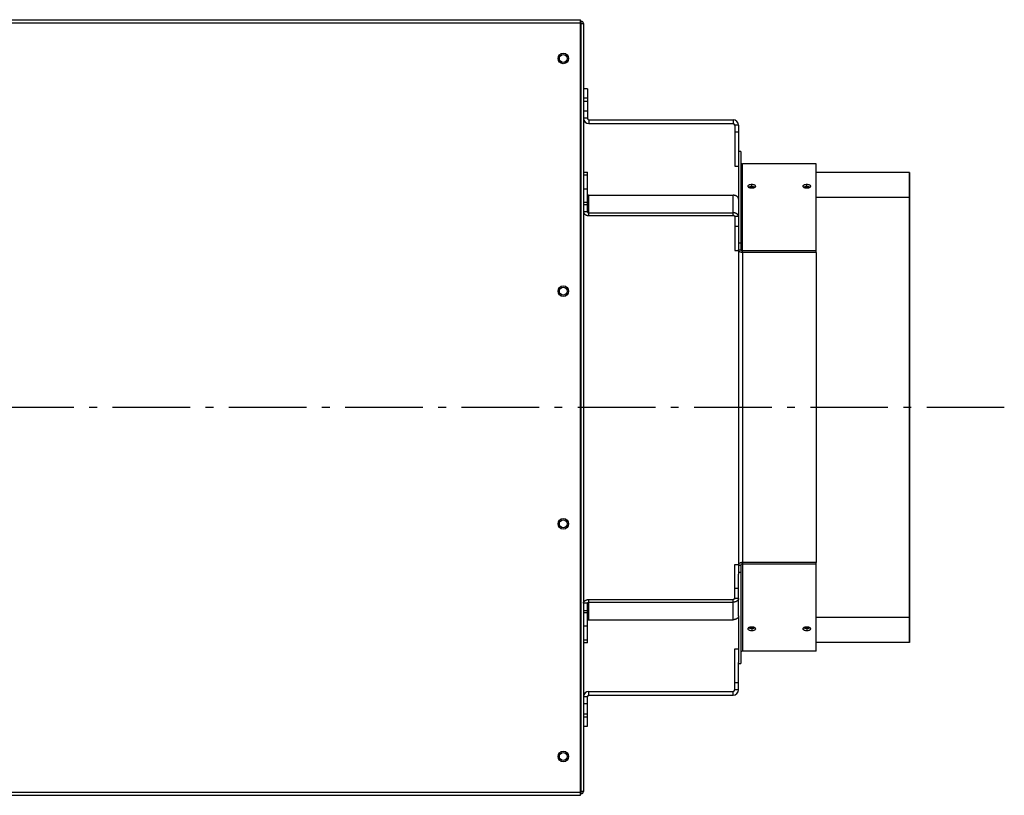
# Model space of a CAD drawing. Extents: x 7882 to 12609, y -2811 to 1525.
# Drawn here: x 11061 to 11696, y -1212 to -712 of the extents above; entities that cross this region are included whole.
import ezdxf

# ---------------------------------------------------------------- set-up
doc = ezdxf.new("R2010")
doc.units = 0
doc.header["$LTSCALE"] = 5
doc.linetypes.add('AUSGEZOGEN', pattern=[0])
doc.linetypes.add('MLA3', pattern=[15, 10, -2, 1, -2])
doc.layers.add('SPS', color=1, linetype='MLA3')
doc.layers.add('VLB', color=7, linetype='AUSGEZOGEN')

msp = doc.modelspace()

# ---------------------------------------------------------------- linework, layer by layer
at = {"layer": 'SPS'}
msp.add_line((11695.96, -962.29), (8754.48, -962.29), dxfattribs=at)
at = {"layer": 'VLB'}
for p, q in [((9026.59, -712.29), (11422.59, -712.29)), ((9026.59, -714.29), (11422.59, -714.29)), ((11422.59, -1212.29), (11422.59, -712.29)), ((11422.59, -713.29), (11423.09, -713.29)), ((11422.59, -714.79), (11424.59, -714.79)), ((11423.09, -1211.29), (11423.09, -713.29)), ((11424.59, -714.79), (11424.59, -1209.79)), ((11427.09, -756.79), (11424.59, -756.79)), ((11427.09, -756.79), (11427.09, -775.79)), ((11427.09, -762.79), (11424.59, -762.79)), ((11424.59, -764.79), (11427.09, -764.79)), ((11427.09, -771.29), (11424.59, -771.29)), ((11427.09, -775.79), (11424.59, -775.79)), ((11428.09, -776.79), (11428.09, -779.29)), ((11428.09, -776.79), (11521.09, -776.79)), ((11428.09, -779.29), (11521.09, -779.29)), ((11521.09, -776.79), (11521.09, -779.29)), ((11522.09, -780.29), (11522.09, -806.79)), ((11524.59, -780.29), (11522.09, -780.29)), ((11524.59, -780.29), (11524.59, -797.82)), ((11524.59, -784.79), (11522.09, -784.79)), ((11526.09, -797.29), (11524.59, -797.29)), ((11524.59, -797.82), (11524.59, -827.94)), ((11526.09, -797.29), (11526.09, -860.73)), ((11574.59, -805.29), (11527.09, -805.29)), ((11527.09, -862.34), (11527.09, -805.29)), ((11574.59, -862.34), (11574.59, -805.29)), ((11424.59, -810.63), (11427.09, -810.63)), ((11424.59, -812.39), (11427.09, -812.39)), ((11427.09, -836.07), (11427.09, -810.63)), ((11522.09, -806.79), (11524.59, -806.79)), ((11634.59, -810.9), (11574.59, -810.9)), ((11634.89, -810.9), (11634.59, -810.9)), ((11634.59, -810.9), (11634.59, -826.99)), ((11634.89, -810.9), (11634.89, -826.99)), ((11533.09, -819.95), (11533.09, -818.58)), ((11568.59, -819.95), (11568.59, -818.58)), ((11427.09, -821.58), (11424.59, -821.58)), ((11427.09, -830.06), (11424.59, -830.06)), ((11424.59, -831.48), (11427.09, -831.48)), ((11428.09, -838.55), (11428.09, -825.47)), ((11428.09, -825.47), (11521.09, -825.47)), ((11521.09, -838.55), (11521.09, -825.47)), ((11524.59, -827.94), (11524.59, -854.83)), ((11634.59, -826.99), (11574.59, -826.99)), ((11634.59, -826.99), (11634.59, -1097.59)), ((11634.89, -826.99), (11634.59, -826.99)), ((11634.89, -826.99), (11634.89, -1097.59)), ((11427.09, -836.07), (11424.59, -836.07)), ((11428.09, -836.78), (11521.09, -836.78)), ((11428.09, -838.55), (11521.09, -838.55)), ((11524.59, -839.26), (11522.09, -839.26)), ((11522.09, -839.26), (11522.09, -861.18)), ((11524.59, -845.62), (11522.09, -845.62)), ((11524.59, -854.83), (11524.59, -860.73)), ((11524.59, -856.23), (11526.09, -856.23)), ((11522.09, -861.18), (11524.59, -861.18)), ((11524.59, -860.73), (11526.09, -860.73)), ((11524.59, -861.18), (11524.59, -1063.41)), ((11574.59, -861.38), (11527.09, -861.38)), ((11527.09, -862.34), (11527.09, -1062.25)), ((11574.59, -862.34), (11527.09, -862.34)), ((11574.59, -862.34), (11574.59, -1062.25)), ((11522.09, -1063.41), (11524.59, -1063.41)), ((11522.09, -1085.33), (11522.09, -1063.41)), ((11524.59, -1063.85), (11526.09, -1063.85)), ((11524.59, -1063.85), (11524.59, -1069.76)), ((11526.09, -1063.85), (11526.09, -1127.29)), ((11574.59, -1062.25), (11527.09, -1062.25)), ((11527.09, -1062.25), (11527.09, -1119.29)), ((11574.59, -1063.21), (11527.09, -1063.21)), ((11574.59, -1119.29), (11574.59, -1062.25)), ((11524.59, -1068.35), (11526.09, -1068.35)), ((11524.59, -1096.64), (11524.59, -1069.76)), ((11524.59, -1078.97), (11522.09, -1078.97)), ((11524.59, -1085.33), (11522.09, -1085.33)), ((11427.09, -1088.51), (11424.59, -1088.51)), ((11427.09, -1113.96), (11427.09, -1088.51)), ((11428.09, -1099.12), (11428.09, -1086.04)), ((11428.09, -1086.04), (11521.09, -1086.04)), ((11428.09, -1087.8), (11521.09, -1087.8)), ((11521.09, -1099.12), (11521.09, -1086.04)), ((11424.59, -1093.11), (11427.09, -1093.11)), ((11424.59, -1094.52), (11427.09, -1094.52)), ((11524.59, -1096.64), (11524.59, -1126.76)), ((11634.59, -1097.59), (11574.59, -1097.59)), ((11634.89, -1097.59), (11634.59, -1097.59)), ((11634.59, -1097.59), (11634.59, -1113.69)), ((11634.89, -1097.59), (11634.89, -1113.69)), ((11424.59, -1103.01), (11427.09, -1103.01)), ((11428.09, -1099.12), (11521.09, -1099.12)), ((11533.09, -1104.63), (11533.09, -1106.01)), ((11568.59, -1104.63), (11568.59, -1106.01)), ((11427.09, -1112.2), (11424.59, -1112.2)), ((11427.09, -1113.96), (11424.59, -1113.96)), ((11634.59, -1113.69), (11574.59, -1113.69)), ((11634.89, -1113.69), (11634.59, -1113.69)), ((11522.09, -1117.79), (11524.59, -1117.79)), ((11522.09, -1144.29), (11522.09, -1117.79)), ((11574.59, -1119.29), (11527.09, -1119.29)), ((11524.59, -1144.29), (11524.59, -1126.76)), ((11524.59, -1127.29), (11526.09, -1127.29)), ((11524.59, -1139.79), (11522.09, -1139.79)), ((11427.09, -1148.79), (11424.59, -1148.79)), ((11427.09, -1167.79), (11427.09, -1148.79)), ((11428.09, -1147.79), (11428.09, -1145.29)), ((11428.09, -1145.29), (11521.09, -1145.29)), ((11428.09, -1147.79), (11521.09, -1147.79)), ((11521.09, -1147.79), (11521.09, -1145.29)), ((11524.59, -1144.29), (11522.09, -1144.29)), ((11427.09, -1153.29), (11424.59, -1153.29)), ((11424.59, -1159.79), (11427.09, -1159.79)), ((11424.59, -1161.79), (11427.09, -1161.79)), ((11424.59, -1167.79), (11427.09, -1167.79)), ((9026.59, -1210.29), (11422.59, -1210.29)), ((9026.59, -1212.29), (11422.59, -1212.29)), ((11422.59, -1211.29), (11423.09, -1211.29)), ((11424.59, -1209.79), (11423.09, -1209.79))]:
    msp.add_line(p, q, dxfattribs=at)
for centre, radius in [((11411.59, -737.29), 3.4), ((11411.59, -737.29), 2.55), ((11411.59, -887.29), 3.4), ((11411.59, -887.29), 2.55), ((11411.59, -1037.29), 3.4), ((11411.59, -1037.29), 2.55), ((11411.59, -1187.29), 3.4), ((11411.59, -1187.29), 2.55)]:
    msp.add_circle(centre, radius, dxfattribs=at)
for centre, radius, start, end in [((11423.09, -714.79), 1.5, 0, 90), ((11428.09, -775.79), 3.5, 180, 270), ((11428.09, -775.79), 1, 180, 270), ((11521.09, -780.29), 3.5, 0, 90), ((11521.09, -780.29), 1, 0, 90), ((11527.09, -804.29), 1, 180, 270), ((11527.09, -1120.29), 1, 90, 180), ((11428.09, -1148.79), 3.5, 90, 180), ((11428.09, -1148.79), 1, 90, 180), ((11521.09, -1144.29), 3.5, 270, 0), ((11521.09, -1144.29), 1, 270, 0), ((11423.09, -1209.79), 1.5, 270, 0)]:
    msp.add_arc(centre, radius, start, end, dxfattribs=at)
for points, knots in [([(11533.09, -818.58), (11532.8, -818.58), (11532.24, -818.62), (11531.49, -818.79), (11530.97, -819.02), (11530.69, -819.26), (11530.57, -819.44), (11530.54, -819.57), (11530.54, -819.64)], [0, 0, 0, 0, 0.873456, 1.667404, 2.299658, 2.550626, 2.764049, 2.9511, 2.9511, 2.9511, 2.9511]), ([(11535.64, -819.64), (11535.64, -819.64), (11535.64, -819.57), (11535.61, -819.43), (11535.48, -819.25), (11535.2, -819.01), (11534.68, -818.78), (11533.93, -818.62), (11533.38, -818.58), (11533.09, -818.58)], [0, 0, 0, 0, 0.003659, 0.19439, 0.40779, 0.659613, 1.296856, 2.086049, 2.951621, 2.951621, 2.951621, 2.951621]), ([(11568.59, -818.58), (11568.3, -818.58), (11567.74, -818.62), (11566.99, -818.79), (11566.47, -819.02), (11566.19, -819.26), (11566.07, -819.44), (11566.04, -819.57), (11566.04, -819.64)], [0, 0, 0, 0, 0.873456, 1.667404, 2.299658, 2.550626, 2.764049, 2.9511, 2.9511, 2.9511, 2.9511]), ([(11571.14, -819.64), (11571.14, -819.64), (11571.14, -819.57), (11571.11, -819.43), (11570.98, -819.25), (11570.7, -819.01), (11570.18, -818.78), (11569.43, -818.62), (11568.88, -818.58), (11568.59, -818.58)], [0, 0, 0, 0, 0.003659, 0.19439, 0.40779, 0.659613, 1.296856, 2.086049, 2.951621, 2.951621, 2.951621, 2.951621]), ([(11427.09, -824.76), (11427.09, -824.78), (11427.09, -824.83), (11427.11, -824.9), (11427.13, -824.97), (11427.17, -825.03), (11427.21, -825.1), (11427.26, -825.16), (11427.32, -825.21), (11427.38, -825.26), (11427.46, -825.31), (11427.54, -825.35), (11427.62, -825.39), (11427.71, -825.42), (11427.8, -825.44), (11427.9, -825.46), (11427.99, -825.47), (11428.06, -825.47), (11428.09, -825.47)], [0, 0, 0, 0, 0.069476, 0.139611, 0.211022, 0.284246, 0.359715, 0.43774, 0.518512, 0.602099, 0.688464, 0.777469, 0.86889, 0.962433, 1.057744, 1.15442, 1.252025, 1.350102, 1.350102, 1.350102, 1.350102]), ([(11530.54, -819.64), (11530.54, -819.64), (11530.54, -819.7), (11530.57, -819.84), (11530.65, -819.96), (11530.7, -820.01)], [0, 0, 0, 0, 0.0036362, 0.195515, 0.4120001, 0.4120001, 0.4120001, 0.4120001]), ([(11530.7, -820.01), (11530.75, -820.07), (11530.89, -820.19), (11531.04, -820.29), (11531.13, -820.33)], [0, 0, 0, 0, 0.2549252, 0.5378724, 0.5378724, 0.5378724, 0.5378724]), ([(11535.05, -820.33), (11535.14, -820.29), (11535.3, -820.19), (11535.43, -820.07), (11535.49, -820)], [0, 0, 0, 0, 0.2912628, 0.5455137, 0.5455137, 0.5455137, 0.5455137]), ([(11535.49, -820), (11535.54, -819.95), (11535.61, -819.84), (11535.64, -819.7), (11535.64, -819.64)], [0, 0, 0, 0, 0.2163033, 0.4044072, 0.4044072, 0.4044072, 0.4044072]), ([(11566.04, -819.64), (11566.04, -819.64), (11566.04, -819.7), (11566.07, -819.84), (11566.15, -819.96), (11566.2, -820.01)], [0, 0, 0, 0, 0.0036362, 0.195515, 0.4120001, 0.4120001, 0.4120001, 0.4120001]), ([(11566.2, -820.01), (11566.25, -820.07), (11566.39, -820.19), (11566.54, -820.29), (11566.63, -820.33)], [0, 0, 0, 0, 0.2549252, 0.5378724, 0.5378724, 0.5378724, 0.5378724]), ([(11570.55, -820.33), (11570.64, -820.29), (11570.8, -820.19), (11570.93, -820.07), (11570.99, -820)], [0, 0, 0, 0, 0.2912628, 0.5455137, 0.5455137, 0.5455137, 0.5455137]), ([(11570.99, -820), (11571.04, -819.95), (11571.11, -819.84), (11571.14, -819.7), (11571.14, -819.64)], [0, 0, 0, 0, 0.2163033, 0.4044072, 0.4044072, 0.4044072, 0.4044072]), ([(11524.59, -827.94), (11524.59, -827.88), (11524.58, -827.76), (11524.55, -827.57), (11524.51, -827.39), (11524.44, -827.21), (11524.35, -827.04), (11524.25, -826.87), (11524.12, -826.7), (11523.98, -826.55), (11523.83, -826.4), (11523.66, -826.26), (11523.47, -826.13), (11523.27, -826), (11523.06, -825.9), (11522.84, -825.8), (11522.61, -825.71), (11522.37, -825.64), (11522.12, -825.58), (11521.87, -825.53), (11521.61, -825.49), (11521.35, -825.47), (11521.18, -825.47), (11521.09, -825.47)], [0, 0, 0, 0, 0.185206, 0.37144, 0.559688, 0.750863, 0.945774, 1.1451, 1.349385, 1.559026, 1.774275, 1.995244, 2.221916, 2.454151, 2.691698, 2.934208, 3.181246, 3.432303, 3.686803, 3.944121, 4.203588, 4.464505, 4.726152, 4.726152, 4.726152, 4.726152]), ([(11424.59, -836.07), (11424.59, -836.14), (11424.6, -836.26), (11424.63, -836.44), (11424.68, -836.63), (11424.74, -836.81), (11424.83, -836.98), (11424.94, -837.15), (11425.06, -837.32), (11425.2, -837.47), (11425.35, -837.62), (11425.53, -837.76), (11425.71, -837.89), (11425.91, -838.01), (11426.12, -838.12), (11426.34, -838.22), (11426.57, -838.31), (11426.81, -838.38), (11427.06, -838.44), (11427.31, -838.49), (11427.57, -838.52), (11427.83, -838.55), (11428, -838.55), (11428.09, -838.55)], [0, 0, 0, 0, 0.185206, 0.37144, 0.559688, 0.750863, 0.945774, 1.1451, 1.349385, 1.559026, 1.774275, 1.995244, 2.221916, 2.454151, 2.691698, 2.934208, 3.181246, 3.432303, 3.686803, 3.944121, 4.203588, 4.464505, 4.726152, 4.726152, 4.726152, 4.726152]), ([(11427.09, -836.07), (11427.09, -836.1), (11427.09, -836.14), (11427.11, -836.21), (11427.13, -836.28), (11427.17, -836.35), (11427.21, -836.41), (11427.26, -836.47), (11427.32, -836.52), (11427.38, -836.58), (11427.46, -836.62), (11427.54, -836.66), (11427.62, -836.7), (11427.71, -836.73), (11427.8, -836.75), (11427.9, -836.77), (11427.99, -836.78), (11428.06, -836.78), (11428.09, -836.78)], [0, 0, 0, 0, 0.069476, 0.139611, 0.211022, 0.284246, 0.359715, 0.43774, 0.518512, 0.602099, 0.688464, 0.777469, 0.86889, 0.962433, 1.057744, 1.15442, 1.252025, 1.350102, 1.350102, 1.350102, 1.350102]), ([(11522.09, -836.89), (11522.02, -836.87), (11521.86, -836.84), (11521.61, -836.81), (11521.35, -836.79), (11521.18, -836.78), (11521.09, -836.78)], [0, 0, 0, 0, 0.225036, 0.484503, 0.74542, 1.007067, 1.007067, 1.007067, 1.007067]), ([(11524.59, -839.26), (11524.59, -839.19), (11524.58, -839.07), (11524.55, -838.89), (11524.51, -838.7), (11524.44, -838.52), (11524.35, -838.35), (11524.25, -838.18), (11524.12, -838.02), (11523.98, -837.86), (11523.83, -837.71), (11523.66, -837.57), (11523.47, -837.44), (11523.27, -837.32), (11523.06, -837.21), (11522.84, -837.11), (11522.61, -837.02), (11522.37, -836.95), (11522.19, -836.91), (11522.1, -836.89), (11522.09, -836.89)], [0, 0, 0, 0, 0.185206, 0.37144, 0.559688, 0.750863, 0.945774, 1.1451, 1.349385, 1.559026, 1.774275, 1.995244, 2.221916, 2.454151, 2.691698, 2.934208, 3.181246, 3.432303, 3.686803, 3.719096, 3.719096, 3.719096, 3.719096]), ([(11522.09, -839.26), (11522.09, -839.24), (11522.09, -839.2), (11522.08, -839.15), (11522.07, -839.1), (11522.05, -839.05), (11522.02, -839), (11521.99, -838.95), (11521.96, -838.9), (11521.92, -838.86), (11521.87, -838.81), (11521.82, -838.77), (11521.77, -838.74), (11521.71, -838.7), (11521.65, -838.67), (11521.59, -838.64), (11521.52, -838.62), (11521.46, -838.6), (11521.39, -838.58), (11521.31, -838.57), (11521.24, -838.56), (11521.17, -838.55), (11521.12, -838.55), (11521.09, -838.55)], [0, 0, 0, 0, 0.052916, 0.106126, 0.159911, 0.214532, 0.270221, 0.327171, 0.385539, 0.445436, 0.506936, 0.57007, 0.634833, 0.701186, 0.769056, 0.838345, 0.908928, 0.980658, 1.053372, 1.126892, 1.201025, 1.275573, 1.350329, 1.350329, 1.350329, 1.350329]), ([(11527.03, -862.34), (11526.73, -862.33), (11526.13, -862.26), (11525.34, -861.93), (11524.83, -861.49), (11524.68, -861.16), (11524.64, -861.05)], [0, 0, 0, 0, 0.901298, 1.783999, 2.535985, 2.862789, 2.862789, 2.862789, 2.862789]), ([(11527.09, -861.38), (11526.96, -861.38), (11526.71, -861.35), (11526.39, -861.21), (11526.16, -861.01), (11526.09, -860.82), (11526.09, -860.73)], [0, 0, 0, 0, 0.385799, 0.738879, 1.039674, 1.297167, 1.297167, 1.297167, 1.297167]), ([(11527.03, -1062.25), (11526.73, -1062.25), (11526.13, -1062.33), (11525.34, -1062.65), (11524.83, -1063.1), (11524.68, -1063.43), (11524.64, -1063.53)], [0, 0, 0, 0, 0.901298, 1.783999, 2.535985, 2.862789, 2.862789, 2.862789, 2.862789]), ([(11527.09, -1063.21), (11526.96, -1063.21), (11526.71, -1063.24), (11526.39, -1063.37), (11526.16, -1063.58), (11526.09, -1063.77), (11526.09, -1063.85)], [0, 0, 0, 0, 0.385799, 0.738879, 1.039674, 1.297167, 1.297167, 1.297167, 1.297167]), ([(11522.09, -1085.33), (11522.09, -1085.35), (11522.09, -1085.38), (11522.08, -1085.44), (11522.07, -1085.49), (11522.05, -1085.54), (11522.02, -1085.59), (11521.99, -1085.64), (11521.96, -1085.68), (11521.92, -1085.73), (11521.87, -1085.77), (11521.82, -1085.81), (11521.77, -1085.85), (11521.71, -1085.88), (11521.65, -1085.91), (11521.59, -1085.94), (11521.52, -1085.97), (11521.46, -1085.99), (11521.39, -1086.01), (11521.31, -1086.02), (11521.24, -1086.03), (11521.17, -1086.04), (11521.12, -1086.04), (11521.09, -1086.04)], [0, 0, 0, 0, 0.052916, 0.106126, 0.159911, 0.214532, 0.270221, 0.327171, 0.385539, 0.445436, 0.506936, 0.57007, 0.634833, 0.701186, 0.769056, 0.838345, 0.908928, 0.980658, 1.053372, 1.126892, 1.201025, 1.275573, 1.350329, 1.350329, 1.350329, 1.350329]), ([(11524.59, -1085.33), (11524.59, -1085.39), (11524.58, -1085.52), (11524.55, -1085.7), (11524.51, -1085.88), (11524.44, -1086.06), (11524.35, -1086.24), (11524.25, -1086.41), (11524.12, -1086.57), (11523.98, -1086.73), (11523.83, -1086.88), (11523.66, -1087.02), (11523.47, -1087.15), (11523.27, -1087.27), (11523.06, -1087.38), (11522.84, -1087.48), (11522.61, -1087.56), (11522.37, -1087.64), (11522.19, -1087.68), (11522.1, -1087.7), (11522.09, -1087.7)], [0, 0, 0, 0, 0.185206, 0.37144, 0.559688, 0.750863, 0.945774, 1.1451, 1.349385, 1.559026, 1.774275, 1.995244, 2.221916, 2.454151, 2.691698, 2.934208, 3.181246, 3.432303, 3.686803, 3.719096, 3.719096, 3.719096, 3.719096]), ([(11424.59, -1088.51), (11424.59, -1088.45), (11424.6, -1088.33), (11424.63, -1088.14), (11424.68, -1087.96), (11424.74, -1087.78), (11424.83, -1087.6), (11424.94, -1087.43), (11425.06, -1087.27), (11425.2, -1087.11), (11425.35, -1086.97), (11425.53, -1086.83), (11425.71, -1086.69), (11425.91, -1086.57), (11426.12, -1086.46), (11426.34, -1086.37), (11426.57, -1086.28), (11426.81, -1086.21), (11427.06, -1086.14), (11427.31, -1086.1), (11427.57, -1086.06), (11427.83, -1086.04), (11428, -1086.04), (11428.09, -1086.04)], [0, 0, 0, 0, 0.185206, 0.37144, 0.559688, 0.750863, 0.945774, 1.1451, 1.349385, 1.559026, 1.774275, 1.995244, 2.221916, 2.454151, 2.691698, 2.934208, 3.181246, 3.432303, 3.686803, 3.944121, 4.203588, 4.464505, 4.726152, 4.726152, 4.726152, 4.726152]), ([(11427.09, -1088.51), (11427.09, -1088.49), (11427.09, -1088.44), (11427.11, -1088.37), (11427.13, -1088.31), (11427.17, -1088.24), (11427.21, -1088.18), (11427.26, -1088.12), (11427.32, -1088.06), (11427.38, -1088.01), (11427.46, -1087.96), (11427.54, -1087.92), (11427.62, -1087.89), (11427.71, -1087.86), (11427.8, -1087.83), (11427.9, -1087.82), (11427.99, -1087.81), (11428.06, -1087.8), (11428.09, -1087.8)], [0, 0, 0, 0, 0.069476, 0.139611, 0.211022, 0.284246, 0.359715, 0.43774, 0.518512, 0.602099, 0.688464, 0.777469, 0.86889, 0.962433, 1.057744, 1.15442, 1.252025, 1.350102, 1.350102, 1.350102, 1.350102]), ([(11522.09, -1087.7), (11522.02, -1087.72), (11521.86, -1087.75), (11521.61, -1087.78), (11521.35, -1087.8), (11521.18, -1087.8), (11521.09, -1087.8)], [0, 0, 0, 0, 0.225036, 0.484503, 0.74542, 1.007067, 1.007067, 1.007067, 1.007067]), ([(11524.59, -1096.64), (11524.59, -1096.71), (11524.58, -1096.83), (11524.55, -1097.01), (11524.51, -1097.2), (11524.44, -1097.38), (11524.35, -1097.55), (11524.25, -1097.72), (11524.12, -1097.88), (11523.98, -1098.04), (11523.83, -1098.19), (11523.66, -1098.33), (11523.47, -1098.46), (11523.27, -1098.58), (11523.06, -1098.69), (11522.84, -1098.79), (11522.61, -1098.88), (11522.37, -1098.95), (11522.12, -1099.01), (11521.87, -1099.06), (11521.61, -1099.09), (11521.35, -1099.11), (11521.18, -1099.12), (11521.09, -1099.12)], [0, 0, 0, 0, 0.185206, 0.37144, 0.559688, 0.750863, 0.945774, 1.1451, 1.349385, 1.559026, 1.774275, 1.995244, 2.221916, 2.454151, 2.691698, 2.934208, 3.181246, 3.432303, 3.686803, 3.944121, 4.203588, 4.464505, 4.726152, 4.726152, 4.726152, 4.726152]), ([(11427.09, -1099.83), (11427.09, -1099.8), (11427.09, -1099.76), (11427.11, -1099.69), (11427.13, -1099.62), (11427.17, -1099.55), (11427.21, -1099.49), (11427.26, -1099.43), (11427.32, -1099.38), (11427.38, -1099.32), (11427.46, -1099.28), (11427.54, -1099.24), (11427.62, -1099.2), (11427.71, -1099.17), (11427.8, -1099.15), (11427.9, -1099.13), (11427.99, -1099.12), (11428.06, -1099.12), (11428.09, -1099.12)], [0, 0, 0, 0, 0.069476, 0.139611, 0.211022, 0.284246, 0.359715, 0.43774, 0.518512, 0.602099, 0.688464, 0.777469, 0.86889, 0.962433, 1.057744, 1.15442, 1.252025, 1.350102, 1.350102, 1.350102, 1.350102]), ([(11530.69, -1104.58), (11530.65, -1104.64), (11530.57, -1104.75), (11530.54, -1104.89), (11530.54, -1104.95)], [0, 0, 0, 0, 0.2163035, 0.404409, 0.404409, 0.404409, 0.404409]), ([(11531.13, -1104.26), (11531.04, -1104.3), (11530.89, -1104.4), (11530.75, -1104.52), (11530.69, -1104.58)], [0, 0, 0, 0, 0.2912611, 0.5455125, 0.5455125, 0.5455125, 0.5455125]), ([(11535.48, -1104.58), (11535.43, -1104.51), (11535.29, -1104.39), (11535.14, -1104.3), (11535.06, -1104.26)], [0, 0, 0, 0, 0.2549261, 0.5378734, 0.5378734, 0.5378734, 0.5378734]), ([(11535.64, -1104.95), (11535.64, -1104.95), (11535.64, -1104.88), (11535.61, -1104.75), (11535.53, -1104.63), (11535.48, -1104.58)], [0, 0, 0, 0, 0.0036349, 0.1955141, 0.4119997, 0.4119997, 0.4119997, 0.4119997]), ([(11566.19, -1104.58), (11566.15, -1104.64), (11566.07, -1104.75), (11566.04, -1104.89), (11566.04, -1104.95)], [0, 0, 0, 0, 0.2163035, 0.404409, 0.404409, 0.404409, 0.404409]), ([(11566.63, -1104.26), (11566.54, -1104.3), (11566.39, -1104.4), (11566.25, -1104.52), (11566.19, -1104.58)], [0, 0, 0, 0, 0.2912611, 0.5455125, 0.5455125, 0.5455125, 0.5455125]), ([(11570.98, -1104.58), (11570.93, -1104.51), (11570.79, -1104.39), (11570.64, -1104.3), (11570.56, -1104.26)], [0, 0, 0, 0, 0.2549261, 0.5378734, 0.5378734, 0.5378734, 0.5378734]), ([(11571.14, -1104.95), (11571.14, -1104.95), (11571.14, -1104.88), (11571.11, -1104.75), (11571.03, -1104.63), (11570.98, -1104.58)], [0, 0, 0, 0, 0.0036349, 0.1955141, 0.4119997, 0.4119997, 0.4119997, 0.4119997]), ([(11530.54, -1104.95), (11530.54, -1104.95), (11530.54, -1105.02), (11530.57, -1105.15), (11530.7, -1105.34), (11530.98, -1105.58), (11531.5, -1105.8), (11532.25, -1105.97), (11532.8, -1106.01), (11533.09, -1106.01)], [0, 0, 0, 0, 0.003657, 0.194389, 0.407789, 0.659614, 1.296859, 2.08605, 2.951621, 2.951621, 2.951621, 2.951621]), ([(11533.09, -1106.01), (11533.38, -1106.01), (11533.94, -1105.97), (11534.69, -1105.8), (11535.21, -1105.57), (11535.49, -1105.33), (11535.61, -1105.15), (11535.64, -1105.01), (11535.64, -1104.95)], [0, 0, 0, 0, 0.873454, 1.667399, 2.299655, 2.550625, 2.764048, 2.9511, 2.9511, 2.9511, 2.9511]), ([(11566.04, -1104.95), (11566.04, -1104.95), (11566.04, -1105.02), (11566.07, -1105.15), (11566.2, -1105.34), (11566.48, -1105.58), (11567, -1105.8), (11567.75, -1105.97), (11568.3, -1106.01), (11568.59, -1106.01)], [0, 0, 0, 0, 0.003657, 0.194389, 0.407789, 0.659614, 1.296859, 2.08605, 2.951621, 2.951621, 2.951621, 2.951621]), ([(11568.59, -1106.01), (11568.88, -1106.01), (11569.44, -1105.97), (11570.19, -1105.8), (11570.71, -1105.57), (11570.99, -1105.33), (11571.11, -1105.15), (11571.14, -1105.01), (11571.14, -1104.95)], [0, 0, 0, 0, 0.873454, 1.667399, 2.299655, 2.550625, 2.764048, 2.9511, 2.9511, 2.9511, 2.9511])]:
    msp.add_open_spline(points, degree=3, knots=knots, dxfattribs=at)
for points in [[(11531.45, -820.2), (11531.34, -820.23), (11531.23, -820.28), (11531.13, -820.33)], [(11531.13, -820.33), (11531.23, -820.39), (11531.35, -820.43), (11531.46, -820.47)], [(11531.28, -820.39), (11531.34, -820.37), (11531.39, -820.34), (11531.45, -820.32)], [(11532.22, -820.02), (11531.96, -820.05), (11531.7, -820.11), (11531.45, -820.2)], [(11531.45, -820.32), (11531.7, -820.24), (11531.96, -820.18), (11532.22, -820.14)], [(11531.46, -820.47), (11531.71, -820.56), (11531.97, -820.62), (11532.23, -820.66)], [(11532.64, -819.97), (11532.5, -819.98), (11532.36, -819.99), (11532.22, -820.02)], [(11532.22, -820.14), (11532.51, -820.09), (11532.8, -820.07), (11533.09, -820.07)], [(11532.23, -820.66), (11532.51, -820.71), (11532.8, -820.73), (11533.09, -820.73)], [(11533.09, -819.95), (11532.94, -819.95), (11532.79, -819.96), (11532.64, -819.97)], [(11533.95, -820.01), (11533.67, -819.97), (11533.38, -819.95), (11533.09, -819.95)], [(11533.09, -820.07), (11533.24, -820.07), (11533.39, -820.07), (11533.54, -820.09)], [(11533.09, -820.73), (11533.24, -820.73), (11533.39, -820.72), (11533.54, -820.71)], [(11533.54, -820.09), (11533.68, -820.1), (11533.82, -820.11), (11533.96, -820.14)], [(11533.54, -820.71), (11533.68, -820.7), (11533.82, -820.69), (11533.96, -820.66)], [(11534.72, -820.19), (11534.47, -820.11), (11534.21, -820.05), (11533.95, -820.01)], [(11533.96, -820.14), (11534.22, -820.18), (11534.48, -820.24), (11534.73, -820.32)], [(11533.96, -820.66), (11534.22, -820.62), (11534.49, -820.56), (11534.73, -820.47)], [(11535.06, -820.33), (11534.95, -820.27), (11534.84, -820.23), (11534.72, -820.19)], [(11534.73, -820.32), (11534.79, -820.34), (11534.85, -820.37), (11534.9, -820.39)], [(11534.73, -820.47), (11534.84, -820.43), (11534.95, -820.38), (11535.05, -820.33)], [(11566.95, -820.2), (11566.84, -820.23), (11566.73, -820.28), (11566.63, -820.33)], [(11566.63, -820.33), (11566.73, -820.39), (11566.85, -820.43), (11566.96, -820.47)], [(11566.78, -820.39), (11566.84, -820.37), (11566.89, -820.34), (11566.95, -820.32)], [(11567.72, -820.02), (11567.46, -820.05), (11567.2, -820.11), (11566.95, -820.2)], [(11566.95, -820.32), (11567.2, -820.24), (11567.46, -820.18), (11567.72, -820.14)], [(11566.96, -820.47), (11567.21, -820.56), (11567.47, -820.62), (11567.73, -820.66)], [(11568.14, -819.97), (11568, -819.98), (11567.86, -819.99), (11567.72, -820.02)], [(11567.72, -820.14), (11568.01, -820.09), (11568.3, -820.07), (11568.59, -820.07)], [(11567.73, -820.66), (11568.01, -820.71), (11568.3, -820.73), (11568.59, -820.73)], [(11568.59, -819.95), (11568.44, -819.95), (11568.29, -819.96), (11568.14, -819.97)], [(11569.45, -820.01), (11569.17, -819.97), (11568.88, -819.95), (11568.59, -819.95)], [(11568.59, -820.07), (11568.74, -820.07), (11568.89, -820.07), (11569.04, -820.09)], [(11568.59, -820.73), (11568.74, -820.73), (11568.89, -820.72), (11569.04, -820.71)], [(11569.04, -820.09), (11569.18, -820.1), (11569.32, -820.11), (11569.46, -820.14)], [(11569.04, -820.71), (11569.18, -820.7), (11569.32, -820.69), (11569.46, -820.66)], [(11570.22, -820.19), (11569.97, -820.11), (11569.71, -820.05), (11569.45, -820.01)], [(11569.46, -820.14), (11569.72, -820.18), (11569.98, -820.24), (11570.23, -820.32)], [(11569.46, -820.66), (11569.72, -820.62), (11569.99, -820.56), (11570.23, -820.47)], [(11570.56, -820.33), (11570.45, -820.27), (11570.34, -820.23), (11570.22, -820.19)], [(11570.23, -820.32), (11570.29, -820.34), (11570.35, -820.37), (11570.4, -820.39)], [(11570.23, -820.47), (11570.34, -820.43), (11570.45, -820.38), (11570.55, -820.33)], [(11524.64, -861.05), (11524.61, -860.95), (11524.59, -860.84), (11524.59, -860.73)], [(11527.09, -862.34), (11527.07, -862.34), (11527.05, -862.34), (11527.03, -862.34)], [(11524.64, -1063.53), (11524.61, -1063.64), (11524.59, -1063.75), (11524.59, -1063.85)], [(11527.09, -1062.25), (11527.07, -1062.25), (11527.05, -1062.25), (11527.03, -1062.25)], [(11531.45, -1104.12), (11531.34, -1104.16), (11531.23, -1104.2), (11531.13, -1104.26)], [(11531.13, -1104.26), (11531.23, -1104.31), (11531.35, -1104.36), (11531.46, -1104.39)], [(11531.28, -1104.2), (11531.34, -1104.22), (11531.39, -1104.24), (11531.45, -1104.26)], [(11532.22, -1103.92), (11531.96, -1103.96), (11531.7, -1104.03), (11531.45, -1104.12)], [(11531.45, -1104.26), (11531.7, -1104.35), (11531.96, -1104.41), (11532.22, -1104.45)], [(11531.46, -1104.39), (11531.71, -1104.48), (11531.97, -1104.53), (11532.23, -1104.57)], [(11532.64, -1103.87), (11532.5, -1103.88), (11532.36, -1103.9), (11532.22, -1103.92)], [(11532.22, -1104.45), (11532.51, -1104.5), (11532.8, -1104.52), (11533.09, -1104.52)], [(11532.23, -1104.57), (11532.51, -1104.61), (11532.8, -1104.63), (11533.09, -1104.63)], [(11533.09, -1103.86), (11532.94, -1103.86), (11532.79, -1103.86), (11532.64, -1103.87)], [(11533.95, -1103.92), (11533.67, -1103.88), (11533.38, -1103.86), (11533.09, -1103.86)], [(11533.09, -1104.52), (11533.24, -1104.52), (11533.39, -1104.51), (11533.54, -1104.5)], [(11533.09, -1104.63), (11533.24, -1104.63), (11533.39, -1104.63), (11533.54, -1104.62)], [(11533.54, -1104.5), (11533.68, -1104.49), (11533.82, -1104.47), (11533.96, -1104.45)], [(11533.54, -1104.62), (11533.68, -1104.61), (11533.82, -1104.59), (11533.96, -1104.57)], [(11534.72, -1104.11), (11534.47, -1104.02), (11534.22, -1103.96), (11533.95, -1103.92)], [(11533.96, -1104.45), (11534.22, -1104.41), (11534.48, -1104.35), (11534.73, -1104.26)], [(11533.96, -1104.57), (11534.22, -1104.53), (11534.48, -1104.48), (11534.73, -1104.39)], [(11535.06, -1104.26), (11534.95, -1104.2), (11534.84, -1104.15), (11534.72, -1104.11)], [(11534.73, -1104.26), (11534.79, -1104.24), (11534.85, -1104.22), (11534.9, -1104.2)], [(11534.73, -1104.39), (11534.84, -1104.35), (11534.95, -1104.31), (11535.05, -1104.26)], [(11566.95, -1104.12), (11566.84, -1104.16), (11566.73, -1104.2), (11566.63, -1104.26)], [(11566.63, -1104.26), (11566.73, -1104.31), (11566.85, -1104.36), (11566.96, -1104.39)], [(11566.78, -1104.2), (11566.84, -1104.22), (11566.89, -1104.24), (11566.95, -1104.26)], [(11567.72, -1103.92), (11567.46, -1103.96), (11567.2, -1104.03), (11566.95, -1104.12)], [(11566.95, -1104.26), (11567.2, -1104.35), (11567.46, -1104.41), (11567.72, -1104.45)], [(11566.96, -1104.39), (11567.21, -1104.48), (11567.47, -1104.53), (11567.73, -1104.57)], [(11568.14, -1103.87), (11568, -1103.88), (11567.86, -1103.9), (11567.72, -1103.92)], [(11567.72, -1104.45), (11568.01, -1104.5), (11568.3, -1104.52), (11568.59, -1104.52)], [(11567.73, -1104.57), (11568.01, -1104.61), (11568.3, -1104.63), (11568.59, -1104.63)], [(11568.59, -1103.86), (11568.44, -1103.86), (11568.29, -1103.86), (11568.14, -1103.87)], [(11569.45, -1103.92), (11569.17, -1103.88), (11568.88, -1103.86), (11568.59, -1103.86)], [(11568.59, -1104.52), (11568.74, -1104.52), (11568.89, -1104.51), (11569.04, -1104.5)], [(11568.59, -1104.63), (11568.74, -1104.63), (11568.89, -1104.63), (11569.04, -1104.62)], [(11569.04, -1104.5), (11569.18, -1104.49), (11569.32, -1104.47), (11569.46, -1104.45)], [(11569.04, -1104.62), (11569.18, -1104.61), (11569.32, -1104.59), (11569.46, -1104.57)], [(11570.22, -1104.11), (11569.97, -1104.02), (11569.72, -1103.96), (11569.45, -1103.92)], [(11569.46, -1104.45), (11569.72, -1104.41), (11569.98, -1104.35), (11570.23, -1104.26)], [(11569.46, -1104.57), (11569.72, -1104.53), (11569.98, -1104.48), (11570.23, -1104.39)], [(11570.56, -1104.26), (11570.45, -1104.2), (11570.34, -1104.15), (11570.22, -1104.11)], [(11570.23, -1104.26), (11570.29, -1104.24), (11570.35, -1104.22), (11570.4, -1104.2)], [(11570.23, -1104.39), (11570.34, -1104.35), (11570.45, -1104.31), (11570.55, -1104.26)]]:
    msp.add_open_spline(points, degree=3, dxfattribs=at)

doc.saveas('drawing.dxf')
